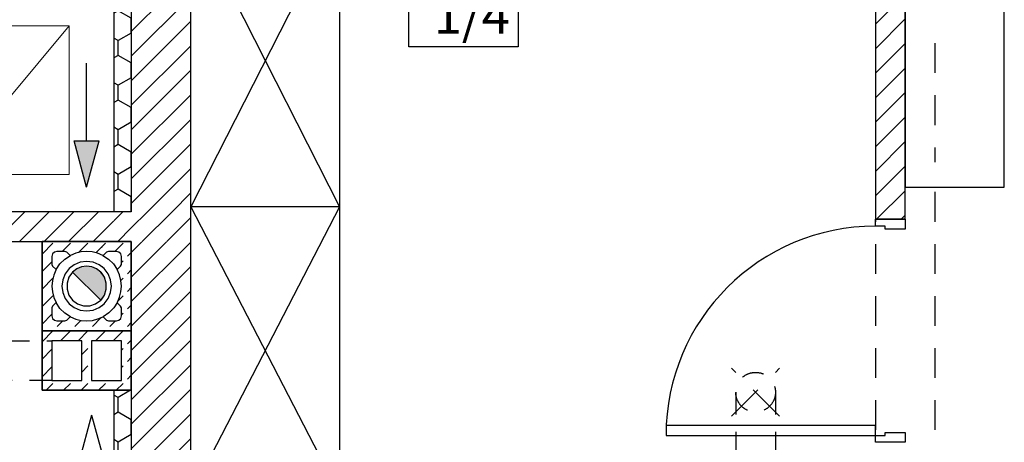
# Model space of a CAD drawing. Units: millimetres. Extents: x 29888 to 71888, y -27211 to 32189.
# Drawn here: x 38160 to 42130, y 20548 to 22253 of the extents above; entities that cross this region are included whole.
import ezdxf

# ---------------------------------------------------------------- set-up
doc = ezdxf.new("R2010")
doc.units = ezdxf.units.MM
doc.header["$MEASUREMENT"] = 0
doc.set_wipeout_variables(frame=1)
for name, pattern in [('Przerywana', [480, 240, -240]), ('Przerywana średnia', [210, 120, -90]), ('Przerywana_długa', [250, 150, -100]), ('Przerywana_krotka', [160, 90, -70]), ('Wipeout_Contour', [1000, 0, -1000])]:
    doc.linetypes.add(name, pattern=pattern)
for name, color, linetype in [('2D - Ogólne', 7, 'Continuous'), ('A - Kominy', 7, 'Continuous'), ('A - Umeblowanie', 7, 'Continuous'), ('A - Ściany działowe', 7, 'Continuous'), ('A - Ściany wew', 7, 'Continuous'), ('drzwi', 7, 'Continuous'), ('K - Podciągi', 7, 'Continuous'), ('metryki', 7, 'Continuous'), ('teksty', 7, 'Continuous'), ('tła', 7, 'Continuous'), ('wypełnienia', 7, 'Continuous')]:
    doc.layers.add(name, color=color, linetype=linetype)
doc.styles.add('GENERATED_STYLE_1', font='ARIALN.TTF')
pattern_1 = [(90, (24734.87, 8428.92), (-103.92305, 0), [60, -120]), (90, (24682.91, 8518.92), (-103.92305, 0), [60, -120]), (150, (24734.87, 8488.92), (51.9615, 90), [60, -120]), (150, (24630.95, 8488.92), (51.9615, 90), [60, -120]), (210, (24734.87, 8428.92), (-51.9615, 90), [60, -120]), (210, (24630.95, 8428.92), (-51.9615, 90), [60, -120])]
pattern_2 = [(45, (24734.87, 8428.92), (-49.49747, 49.49747), [])]
pattern_3 = [(45, (24734.87, 8428.92), (-70.7107, 70.7107), [75, -25]), (45, (24734.87, 8499.63), (-70.7107, 70.7107), [75, -25])]

msp = doc.modelspace()

# ---------------------------------------------------------------- hatches: boundary and pattern name
at = {"layer": 'wypełnienia', "linetype": 'Continuous'}
msp.add_hatch(color=256, dxfattribs=at).paths.add_polyline_path([(38429.8, 21578), (38479.8, 21764.6), (38379.8, 21764.6)])

# ---------------------------------------------------------------- linework, layer by layer
at = {"layer": '2D - Ogólne', "linetype": 'Continuous'}
for p, q in [((38429.8, 21764.6), (38429.8, 22078)), ((38429.8, 21578), (38379.8, 21764.6)), ((38379.8, 21764.6), (38479.8, 21764.6)), ((38429.8, 21578), (38479.8, 21764.6)), ((38449.8, 20658), (38399.8, 20471.4)), ((38449.8, 20658), (38499.8, 20471.4))]:
    msp.add_line(p, q, dxfattribs=at)
at = {"layer": '2D - Ogólne', "linetype": 'Przerywana_długa'}
for p, q in [((41030.3, 20653.5), (41223.7, 20847)), ((41223.7, 20653.5), (41030.3, 20847))]:
    msp.add_line(p, q, dxfattribs=at)
at = {"layer": '2D - Ogólne', "linetype": 'Przerywana_krotka'}
msp.add_circle((41127, 20750.2), 80, dxfattribs=at)
at = {"layer": 'A - Kominy', "linetype": 'Continuous'}
for p, q in [((38407.5, 21316.2), (38385.8, 21310.9)), ((38429.8, 21318), (38407.5, 21316.2)), ((38452.1, 21316.2), (38429.8, 21318)), ((38429.8, 21278), (38403.9, 21274.6)), ((38455.7, 21274.6), (38429.8, 21278)), ((38291.6, 21200.3), (38289.8, 21178)), ((38296.9, 21222.1), (38291.6, 21200.3)), ((38333.2, 21203.9), (38329.8, 21178)), ((38358.5, 21214.3), (38350.8, 21190.5)), ((38289.8, 21178), (38291.7, 21155)), ((38329.8, 21178), (38333.2, 21152.1)), ((38350.8, 21190.5), (38350.8, 21165.5)), ((38350.8, 21165.5), (38358.5, 21141.7)), ((38291.7, 21155), (38297.4, 21132.6)), ((38393.5, 21106.7), (38417.3, 21099)), ((38403.9, 21081.4), (38429.8, 21078)), ((38417.3, 21099), (38442.3, 21099)), ((38429.8, 21078), (38455.7, 21081.4)), ((38442.3, 21099), (38466.1, 21106.7)), ((38385.8, 21045.1), (38407.5, 21039.8)), ((38407.5, 21039.8), (38429.8, 21038)), ((38429.8, 21038), (38452.8, 21039.9)), ((38249.8, 20998), (38249.8, 20758)), ((38409.8, 20958), (38289.8, 20958)), ((38289.8, 20958), (38289.8, 20798)), ((38409.8, 20798), (38409.8, 20958)), ((38449.8, 20958), (38449.8, 20798)), ((38289.8, 20798), (38409.8, 20798))]:
    msp.add_line(p, q, dxfattribs=at)
at = {"layer": 'A - Kominy', "color": 154, "linetype": 'Continuous', "lineweight": 0, "flags": 128}
msp.add_lwpolyline([(37859.8, 22228), (38359.8, 22228), (38359.8, 21628), (37859.8, 21628)], close=True, dxfattribs=at)
msp.add_lwpolyline([(37859.8, 21628), (38359.8, 22228)], dxfattribs=at)
at = {"layer": 'K - Podciągi', "linetype": 'Przerywana średnia'}
msp.add_line((41849.8, 21558), (41849.8, 15618), dxfattribs=at)
at = {"layer": 'wypełnienia', "linetype": 'Przerywana'}
for p, q in [((38409.1, 21255.3), (38389.8, 21247.3)), ((38429.8, 21258), (38409.1, 21255.3)), ((38450.5, 21255.3), (38429.8, 21258)), ((38469.8, 21247.3), (38450.5, 21255.3))]:
    msp.add_line(p, q, dxfattribs=at)

# ---------------------------------------------------------------- wipeouts: each hides what was drawn before it
at = {"color": 254, "linetype": 'Wipeout_Contour', "lineweight": 0, "ltscale": 82267.0923}
msp.add_wipeout([(39729.1, 22390.4), (39729.1, 22143.4), (40169.1, 22143.4), (40169.1, 22390.4)], dxfattribs=at).dxf.layer = 'tła'
at = {"color": 254, "linetype": 'Wipeout_Contour', "lineweight": 0, "ltscale": 90609.99644}
msp.add_wipeout([(42129.8, 21578), (42129.8, 24678), (41729.8, 24678), (41729.8, 21578)], dxfattribs=at).dxf.layer = 'wypełnienia'
at = {"color": 254, "linetype": 'Wipeout_Contour', "lineweight": 0, "ltscale": 75922.34735}
msp.add_wipeout([(38539.8, 21478), (38539.8, 21358), (38609.8, 21358), (38609.8, 21478)], dxfattribs=at).dxf.layer = 'wypełnienia'
at = {"color": 254, "linetype": 'Wipeout_Contour', "lineweight": 0, "ltscale": 169241.511954}
msp.add_wipeout([(38539.8, 21091.7), (38554, 21113.4), (38562.7, 21134), (38568, 21155.7), (38569.8, 21178), (38567.9, 21201.1), (38562.2, 21223.5), (38552.9, 21244.6), (38539.8, 21264.1)], dxfattribs=at).dxf.layer = 'wypełnienia'
at = {"color": 254, "linetype": 'Wipeout_Contour', "lineweight": 0, "ltscale": 74401.504533}
msp.add_wipeout([(38539.8, 20798), (38569.8, 20798), (38569.8, 20958), (38539.8, 20958)], dxfattribs=at).dxf.layer = 'wypełnienia'
at = {"color": 254, "linetype": 'Wipeout_Contour', "lineweight": 0, "ltscale": 69668.325092}
msp.add_wipeout([(38609.8, 20758), (38539.8, 20758), (38539.8, 17038), (38609.8, 17038)], dxfattribs=at).dxf.layer = 'wypełnienia'

# ---------------------------------------------------------------- next in the draw order: hatches: boundary and pattern name
at = {"layer": 'wypełnienia', "linetype": 'Continuous'}
h = msp.add_hatch(dxfattribs=at)
h.set_pattern_fill('CEGŁA_ZWYKŁA', color=256, style=0, pattern_type=2)
h.set_pattern_definition(pattern_2)
h.paths.add_polyline_path([(38539.8, 21478), (38539.8, 21358), (38609.8, 21358), (38609.8, 21478)])
h = msp.add_hatch(dxfattribs=at)
h.set_pattern_fill('STYROPIAN', color=256, style=0, pattern_type=2)
h.set_pattern_definition(pattern_1)
h.paths.add_polyline_path([(38539.8, 21091.7), (38554, 21113.4), (38562.7, 21134), (38568, 21155.7), (38569.8, 21178), (38567.9, 21201.1), (38562.2, 21223.5), (38552.9, 21244.6), (38539.8, 21264.1)])
h = msp.add_hatch(dxfattribs=at)
h.set_pattern_fill('STYROPIAN', color=256, style=0, pattern_type=2)
h.set_pattern_definition(pattern_1)
h.paths.add_polyline_path([(38539.8, 20798), (38569.8, 20798), (38569.8, 20958), (38539.8, 20958)])
h = msp.add_hatch(dxfattribs=at)
h.set_pattern_fill('STYROPIAN', color=256, style=0, pattern_type=2)
h.set_pattern_definition(pattern_1)
h.paths.add_polyline_path([(38609.8, 20758), (38539.8, 20758), (38539.8, 17038), (38609.8, 17038)])

# ---------------------------------------------------------------- next in the draw order: linework, layer by layer
at = {"layer": 'A - Umeblowanie', "linetype": 'Continuous'}
for p, q in [((41729.8, 24678), (41729.8, 21578)), ((42129.8, 21578), (42129.8, 24678)), ((41729.8, 21578), (42129.8, 21578))]:
    msp.add_line(p, q, dxfattribs=at)
at = {"layer": 'A - Ściany wew', "linetype": 'Continuous', "flags": 128}
for points in [[(38539.8, 21264.1), (38539.8, 21091.7)], [(38539.8, 20958), (38539.8, 20798)], [(38539.8, 20758), (38539.8, 17038)]]:
    msp.add_lwpolyline(points, dxfattribs=at)
at = {"layer": 'K - Podciągi', "linetype": 'Przerywana średnia'}
msp.add_line((41849.8, 22158), (41849.8, 21678), dxfattribs=at)
at = {"layer": 'metryki', "linetype": 'Continuous'}
for p, q in [((39729.1, 22143.4), (39729.1, 22390.4)), ((40169.1, 22390.4), (40169.1, 22143.4)), ((40169.1, 22143.4), (39729.1, 22143.4))]:
    msp.add_line(p, q, dxfattribs=at)

# ---------------------------------------------------------------- next in the draw order: texts
at = {"layer": 'teksty', "insert": (39829.1, 22346), "char_height": 150, "attachment_point": 1, "style": 'GENERATED_STYLE_1'}
msp.add_mtext('\\A1;1/4', dxfattribs=at)

# ---------------------------------------------------------------- next in the draw order: wipeouts: each hides what was drawn before it
at = {"color": 254, "linetype": 'Wipeout_Contour', "lineweight": 0, "ltscale": 89661.153071}
msp.add_wipeout([(41729.8, 24678), (41609.8, 24678), (41609.8, 21448), (41729.8, 21448)], dxfattribs=at).dxf.layer = 'wypełnienia'
at = {"color": 254, "linetype": 'Wipeout_Contour', "lineweight": 0, "ltscale": 78640.784223}
msp.add_wipeout([(38609.8, 21478), (38609.8, 23278), (38539.8, 23278), (38539.8, 21478)], dxfattribs=at).dxf.layer = 'wypełnienia'
at = {"color": 254, "linetype": 'Wipeout_Contour', "lineweight": 0, "ltscale": 103829.74283}
msp.add_wipeout([(38609.8, 21358), (38609.8, 17038), (38669.8, 17038), (38789.8, 17038), (38849.8, 17038), (38849.8, 21358)], dxfattribs=at).dxf.layer = 'wypełnienia'

# ---------------------------------------------------------------- next in the draw order: hatches: boundary and pattern name
at = {"layer": 'wypełnienia', "linetype": 'Continuous'}
h = msp.add_hatch(dxfattribs=at)
h.set_pattern_fill('CEGŁA_ZWYKŁA', color=256, style=0, pattern_type=2)
h.set_pattern_definition(pattern_2)
h.paths.add_polyline_path([(41729.8, 24678), (41609.8, 24678), (41609.8, 21448), (41729.8, 21448)])
h = msp.add_hatch(dxfattribs=at)
h.set_pattern_fill('STYROPIAN', color=256, style=0, pattern_type=2)
h.set_pattern_definition(pattern_1)
h.paths.add_polyline_path([(38609.8, 21478), (38609.8, 23278), (38539.8, 23278), (38539.8, 21478)])
h = msp.add_hatch(dxfattribs=at)
h.set_pattern_fill('CEGŁA_ZWYKŁA', color=256, style=0, pattern_type=2)
h.set_pattern_definition(pattern_2)
h.paths.add_polyline_path([(38609.8, 21358), (38609.8, 17038), (38669.8, 17038), (38789.8, 17038), (38849.8, 17038), (38849.8, 21358)])

# ---------------------------------------------------------------- next in the draw order: linework, layer by layer
at = {"layer": '2D - Ogólne', "linetype": 'Continuous'}
msp.add_line((38609.8, 20758), (38249.8, 20758), dxfattribs=at)
at = {"layer": 'A - Ściany wew', "linetype": 'Continuous', "flags": 128}
msp.add_lwpolyline([(38539.8, 23278), (38539.8, 21478)], dxfattribs=at)
at = {"layer": 'K - Podciągi', "linetype": 'Przerywana średnia'}
msp.add_line((41609.8, 22158), (41609.8, 21678), dxfattribs=at)
at = {"layer": 'wypełnienia', "linetype": 'Continuous'}
msp.add_line((38609.8, 20758), (38609.8, 17038), dxfattribs=at)

# ---------------------------------------------------------------- next in the draw order: wipeouts: each hides what was drawn before it
at = {"color": 254, "linetype": 'Wipeout_Contour', "lineweight": 0, "ltscale": 76376.241829}
msp.add_wipeout([(38609.8, 21478), (38609.8, 21358), (38849.8, 21358), (38849.8, 21478)], dxfattribs=at).dxf.layer = 'wypełnienia'
at = {"color": 254, "linetype": 'Wipeout_Contour', "lineweight": 0, "ltscale": 84371.028945}
msp.add_wipeout([(41729.8, 20548), (41729.8, 21448), (41609.8, 21448), (41609.8, 20548)], dxfattribs=at).dxf.layer = 'wypełnienia'

# ---------------------------------------------------------------- next in the draw order: hatches: boundary and pattern name
at = {"layer": 'wypełnienia', "linetype": 'Continuous'}
h = msp.add_hatch(dxfattribs=at)
h.set_pattern_fill('CEGŁA_ZWYKŁA', color=256, style=0, pattern_type=2)
h.set_pattern_definition(pattern_2)
h.paths.add_polyline_path([(38609.8, 21478), (38609.8, 21358), (38849.8, 21358), (38849.8, 21478)])

# ---------------------------------------------------------------- next in the draw order: linework, layer by layer
at = {"layer": '2D - Ogólne', "linetype": 'Continuous'}
msp.add_line((38609.8, 21358), (38609.8, 20748), dxfattribs=at)
at = {"layer": 'A - Ściany działowe', "linetype": 'Continuous'}
for p, q in [((41729.8, 21448), (41609.8, 21448)), ((41729.8, 20548), (41609.8, 20548))]:
    msp.add_line(p, q, dxfattribs=at)
at = {"layer": 'A - Ściany działowe', "linetype": 'Continuous', "flags": 128}
for points in [[(41609.8, 24678), (41609.8, 21448)], [(41729.8, 21448), (41729.8, 24678)]]:
    msp.add_lwpolyline(points, dxfattribs=at)
at = {"layer": 'drzwi', "linetype": 'Continuous'}
msp.add_arc((41609.8, 20576), 844, 90, 180, dxfattribs=at)

# ---------------------------------------------------------------- next in the draw order: wipeouts: each hides what was drawn before it
at = {"color": 254, "linetype": 'Wipeout_Contour', "lineweight": 0, "ltscale": 79079.576243}
msp.add_wipeout([(38849.8, 21478), (38849.8, 23278), (38609.8, 23278), (38609.8, 21478)], dxfattribs=at).dxf.layer = 'wypełnienia'
at = {"color": 254, "linetype": 'Wipeout_Contour', "lineweight": 0, "ltscale": 128050.917393}
msp.add_wipeout([(41729.8, 21408), (41729.8, 21448), (41609.8, 21448), (41609.8, 21420), (41649.8, 21420), (41649.8, 21408)], dxfattribs=at).dxf.layer = 'wypełnienia'
at = {"color": 254, "linetype": 'Wipeout_Contour', "lineweight": 0, "ltscale": 124994.811261}
msp.add_wipeout([(41729.8, 20548), (41729.8, 20588), (41649.8, 20588), (41649.8, 20576), (41609.8, 20576), (41609.8, 20548)], dxfattribs=at).dxf.layer = 'wypełnienia'

# ---------------------------------------------------------------- next in the draw order: hatches: boundary and pattern name
at = {"layer": 'wypełnienia', "linetype": 'Continuous'}
h = msp.add_hatch(dxfattribs=at)
h.set_pattern_fill('CEGŁA_ZWYKŁA', color=256, style=0, pattern_type=2)
h.set_pattern_definition(pattern_2)
h.paths.add_polyline_path([(38849.8, 21478), (38849.8, 23278), (38609.8, 23278), (38609.8, 21478)])

# ---------------------------------------------------------------- next in the draw order: linework, layer by layer
at = {"layer": 'A - Ściany wew', "linetype": 'Continuous', "flags": 128}
msp.add_lwpolyline([(38849.8, 20338), (38849.8, 23278)], dxfattribs=at)
at = {"layer": 'drzwi', "linetype": 'Continuous'}
for p, q in [((41609.8, 21420), (41609.8, 21448)), ((41609.8, 21448), (41729.8, 21448)), ((41729.8, 21448), (41609.8, 21448)), ((41729.8, 21448), (41729.8, 21408)), ((41649.8, 21420), (41609.8, 21420)), ((41649.8, 21408), (41649.8, 21420)), ((41729.8, 21408), (41649.8, 21408)), ((41649.8, 20576), (41649.8, 20588)), ((41649.8, 20588), (41729.8, 20588)), ((41729.8, 20588), (41729.8, 20548)), ((41729.8, 20548), (41609.8, 20548)), ((41729.8, 20548), (41609.8, 20548))]:
    msp.add_line(p, q, dxfattribs=at)
at = {"layer": 'wypełnienia', "linetype": 'Continuous'}
for p, q in [((38609.8, 23278), (38609.8, 21478)), ((38609.8, 21478), (38539.8, 21478))]:
    msp.add_line(p, q, dxfattribs=at)

# ---------------------------------------------------------------- next in the draw order: wipeouts: each hides what was drawn before it
at = {"color": 254, "linetype": 'Wipeout_Contour', "lineweight": 0, "ltscale": 81858.311176}
msp.add_wipeout([(40765.8, 20576), (41609.8, 20576), (41609.8, 20616), (40765.8, 20616)], dxfattribs=at).dxf.layer = 'wypełnienia'

# ---------------------------------------------------------------- next in the draw order: linework, layer by layer
at = {"layer": '2D - Ogólne', "linetype": 'Przerywana_krotka', "flags": 128}
for points in [[(41047, 20750.2), (41047, 20218)], [(41207, 20750.2), (41207, 20218)]]:
    msp.add_lwpolyline(points, dxfattribs=at)
at = {"layer": 'drzwi', "linetype": 'Continuous'}
for p, q in [((41609.8, 20616), (40765.8, 20616)), ((40765.8, 20616), (40765.8, 20576)), ((41609.8, 20576), (41609.8, 20616)), ((40765.8, 20576), (41609.8, 20576)), ((41609.8, 20548), (41609.8, 20576)), ((41609.8, 20576), (41649.8, 20576))]:
    msp.add_line(p, q, dxfattribs=at)
at = {"layer": 'K - Podciągi', "linetype": 'Przerywana średnia'}
msp.add_line((41609.8, 21558), (41609.8, 15618), dxfattribs=at)

# ---------------------------------------------------------------- next in the draw order: wipeouts: each hides what was drawn before it
at = {"color": 254, "linetype": 'Wipeout_Contour', "lineweight": 0, "ltscale": 77938.033887}
msp.add_wipeout([(39449.8, 22678), (39449.8, 20338), (38849.8, 20338), (38849.8, 22678)], dxfattribs=at).dxf.layer = 'wypełnienia'
at = {"color": 254, "linetype": 'Wipeout_Contour', "lineweight": 0, "ltscale": 73243.760261}
msp.add_wipeout([(38539.8, 21478), (36709.8, 21478), (36709.8, 21358), (38539.8, 21358)], dxfattribs=at).dxf.layer = 'wypełnienia'

# ---------------------------------------------------------------- next in the draw order: hatches: boundary and pattern name
at = {"layer": 'wypełnienia', "linetype": 'Continuous'}
h = msp.add_hatch(dxfattribs=at)
h.set_pattern_fill('CEGŁA_ZWYKŁA', color=256, style=0, pattern_type=2)
h.set_pattern_definition(pattern_2)
h.paths.add_polyline_path([(38539.8, 21478), (36709.8, 21478), (36709.8, 21358), (38539.8, 21358)])

# ---------------------------------------------------------------- next in the draw order: linework, layer by layer
at = {"layer": '2D - Ogólne', "linetype": 'Continuous'}
for p, q in [((38249.8, 21358), (38609.8, 21358)), ((38249.8, 20758), (38249.8, 21358))]:
    msp.add_line(p, q, dxfattribs=at)
at = {"layer": 'A - Kominy', "linetype": 'Continuous'}
msp.add_line((38249.8, 21358), (38249.8, 20998), dxfattribs=at)
at = {"layer": 'A - Umeblowanie', "linetype": 'Continuous'}
for p, q in [((38849.8, 20338), (38849.8, 22678)), ((39449.8, 22678), (38849.8, 21498)), ((38849.8, 22678), (39449.8, 21498)), ((39449.8, 22678), (39449.8, 20338)), ((39449.8, 21498), (38849.8, 21498)), ((39449.8, 21498), (38849.8, 20338)), ((38849.8, 21498), (39449.8, 20338))]:
    msp.add_line(p, q, dxfattribs=at)
at = {"layer": 'A - Ściany działowe', "linetype": 'Continuous', "flags": 128}
for points in [[(38539.8, 21478), (36709.8, 21478)], [(36709.8, 21358), (38249.8, 21358)]]:
    msp.add_lwpolyline(points, dxfattribs=at)

# ---------------------------------------------------------------- next in the draw order: wipeouts: each hides what was drawn before it
at = {"color": 254, "linetype": 'Wipeout_Contour', "lineweight": 0, "ltscale": 74875.593931}
msp.add_wipeout([(38489.8, 21358), (38609.8, 21358), (38609.8, 20758), (38489.8, 20758)], dxfattribs=at).dxf.layer = 'wypełnienia'

# ---------------------------------------------------------------- next in the draw order: hatches: boundary and pattern name
at = {"layer": 'wypełnienia', "linetype": 'Continuous'}
h = msp.add_hatch(dxfattribs=at)
h.set_pattern_fill('BETON', color=256, style=0, pattern_type=2)
h.set_pattern_definition(pattern_3)
h.paths.add_polyline_path([(38249.8, 20998), (38609.8, 20998), (38609.8, 21358), (38249.8, 21358)])
h.paths.add_polyline_path([(38289.8, 21058), (38289.8, 21090.5), (38292.7, 21097.5), (38306.6, 21111.4), (38297.4, 21132.6), (38291.7, 21155), (38289.8, 21178), (38291.6, 21200.3), (38296.9, 21222.1), (38305.6, 21242.7), (38305.9, 21244.5), (38305.1, 21246.2), (38292.7, 21258.5), (38289.8, 21265.6), (38289.8, 21298), (38292.5, 21308), (38299.8, 21315.3), (38309.8, 21318), (38342.2, 21318), (38349.3, 21315.1), (38361.6, 21302.7), (38363.3, 21301.9), (38365.1, 21302.2), (38385.8, 21310.9), (38407.5, 21316.2), (38429.8, 21318), (38452.1, 21316.2), (38473.8, 21310.9), (38494.4, 21302.2), (38496.3, 21301.9), (38497.9, 21302.7), (38510.3, 21315.1), (38517.4, 21318), (38549.8, 21318), (38559.8, 21315.3), (38567.1, 21308), (38569.8, 21298), (38569.8, 21265.6), (38566.9, 21258.5), (38552.9, 21244.6), (38562.2, 21223.5), (38567.9, 21201.1), (38569.8, 21178), (38568, 21155.7), (38562.7, 21134), (38554, 21113.4), (38553.7, 21111.5), (38554.5, 21109.9), (38566.9, 21097.5), (38569.8, 21090.5), (38569.8, 21058), (38567.1, 21048), (38559.8, 21040.7), (38549.8, 21038), (38517.4, 21038), (38510.3, 21041), (38496.4, 21054.9), (38475.2, 21045.6), (38452.8, 21039.9), (38429.8, 21038), (38407.5, 21039.8), (38385.8, 21045.1), (38365.1, 21053.8), (38363.3, 21054.2), (38361.6, 21053.3), (38349.3, 21041), (38342.2, 21038), (38309.8, 21038), (38299.8, 21040.7), (38292.5, 21048)], flags=0)
msp.add_hatch(color=256, dxfattribs=at).paths.add_polyline_path([(38373.2, 21234.6), (38486.4, 21121.5), (38501.1, 21141.7), (38508.8, 21165.5), (38508.8, 21190.5), (38501.1, 21214.3), (38486.4, 21234.6), (38469.8, 21247.3), (38450.5, 21255.3), (38429.8, 21258), (38409.1, 21255.3), (38389.8, 21247.3)])
h = msp.add_hatch(dxfattribs=at)
h.set_pattern_fill('BETON', color=256, style=0, pattern_type=2)
h.set_pattern_definition(pattern_3)
h.paths.add_polyline_path([(38249.8, 20758), (38609.8, 20758), (38609.8, 20998), (38249.8, 20998)])
h.paths.add_polyline_path([(38289.8, 20798), (38289.8, 20958), (38409.8, 20958), (38409.8, 20798)], flags=0)
h.paths.add_polyline_path([(38449.8, 20798), (38449.8, 20958), (38569.8, 20958), (38569.8, 20798)], flags=0)

# ---------------------------------------------------------------- next in the draw order: linework, layer by layer
at = {"layer": 'A - Kominy', "linetype": 'Continuous'}
for p, q in [((38609.8, 21358), (38249.8, 21358)), ((38609.8, 20998), (38609.8, 21358)), ((38473.8, 21310.9), (38452.1, 21316.2)), ((38529.8, 21178), (38526.4, 21203.9)), ((38567.9, 21201.1), (38562.2, 21223.5)), ((38569.8, 21178), (38567.9, 21201.1)), ((38526.4, 21152.1), (38529.8, 21178)), ((38568, 21155.7), (38569.8, 21178)), ((38562.7, 21134), (38568, 21155.7)), ((38452.8, 21039.9), (38475.2, 21045.6)), ((38609.8, 20998), (38249.8, 20998)), ((38249.8, 20998), (38609.8, 20998)), ((38609.8, 20758), (38609.8, 20998)), ((38569.8, 20958), (38449.8, 20958)), ((38569.8, 20798), (38569.8, 20958)), ((38449.8, 20798), (38569.8, 20798)), ((38249.8, 20758), (38609.8, 20758))]:
    msp.add_line(p, q, dxfattribs=at)
at = {"layer": 'wypełnienia', "linetype": 'Przerywana'}
for p, q in [((38508.8, 21190.5), (38501.1, 21214.3)), ((38501.1, 21141.7), (38508.8, 21165.5)), ((38508.8, 21165.5), (38508.8, 21190.5))]:
    msp.add_line(p, q, dxfattribs=at)

# ---------------------------------------------------------------- next in the draw order: wipeouts: each hides what was drawn before it
at = {"color": 254, "linetype": 'Wipeout_Contour', "lineweight": 0, "ltscale": 280633.995141}
msp.add_wipeout([(38289.8, 21298), (38289.8, 21265.6), (38292.7, 21258.5), (38305.1, 21246.2), (38306.6, 21244.6), (38322.2, 21267.6), (38341.9, 21287), (38365.1, 21302.2), (38363.3, 21301.9), (38361.6, 21302.7), (38349.3, 21315.1), (38342.2, 21318), (38309.8, 21318), (38299.8, 21315.3), (38292.5, 21308)], dxfattribs=at).dxf.layer = 'wypełnienia'
at = {"color": 254, "linetype": 'Wipeout_Contour', "lineweight": 0, "ltscale": 264139.364051}
msp.add_wipeout([(38552.9, 21244.6), (38566.9, 21258.5), (38569.8, 21265.6), (38569.8, 21298), (38567.1, 21308), (38559.8, 21315.3), (38549.8, 21318), (38517.4, 21318), (38510.3, 21315.1), (38497.9, 21302.7), (38496.3, 21301.9), (38494.4, 21302.2), (38517.6, 21287), (38537.4, 21267.6)], dxfattribs=at).dxf.layer = 'wypełnienia'
at = {"color": 254, "linetype": 'Wipeout_Contour', "lineweight": 0, "ltscale": 259761.180182}
msp.add_wipeout([(38289.8, 21058), (38292.5, 21048), (38299.8, 21040.7), (38309.8, 21038), (38342.2, 21038), (38349.3, 21041), (38361.6, 21053.3), (38363.3, 21054.2), (38365.1, 21053.8), (38341.9, 21069), (38322.2, 21088.5), (38306.6, 21111.4), (38292.7, 21097.5), (38289.8, 21090.5)], dxfattribs=at).dxf.layer = 'wypełnienia'
at = {"color": 254, "linetype": 'Wipeout_Contour', "lineweight": 0, "ltscale": 262120.19355}
msp.add_wipeout([(38569.8, 21090.5), (38566.9, 21097.5), (38554.5, 21109.9), (38553.7, 21111.5), (38554, 21113.4), (38538.8, 21090.2), (38519.3, 21070.4), (38496.4, 21054.9), (38510.3, 21041), (38517.4, 21038), (38549.8, 21038), (38559.8, 21040.7), (38567.1, 21048), (38569.8, 21058)], dxfattribs=at).dxf.layer = 'wypełnienia'

# ---------------------------------------------------------------- next in the draw order: linework, layer by layer
at = {"layer": '2D - Ogólne', "linetype": 'Przerywana_krotka', "flags": 128}
msp.add_lwpolyline([(38289.8, 20798), (37939.8, 20798), (37939.8, 21498), (38099.8, 21498), (38099.8, 20958), (38289.8, 20958)], dxfattribs=at)
at = {"layer": '2D - Ogólne', "linetype": 'Continuous', "flags": 128}
msp.add_lwpolyline([(38249.8, 21358), (38609.8, 21358), (38609.8, 20758), (38249.8, 20758)], close=True, dxfattribs=at)
at = {"layer": 'A - Kominy', "linetype": 'Continuous'}
for p, q in [((38322.2, 21267.6), (38341.9, 21287)), ((38341.9, 21287), (38365.1, 21302.2)), ((38385.8, 21310.9), (38365.1, 21302.2)), ((38494.4, 21302.2), (38473.8, 21310.9)), ((38494.4, 21302.2), (38517.6, 21287)), ((38517.6, 21287), (38537.4, 21267.6)), ((38305.6, 21242.7), (38296.9, 21222.1)), ((38305.1, 21246.2), (38305.9, 21244.5)), ((38305.1, 21246.2), (38306.6, 21244.6)), ((38305.9, 21244.5), (38305.6, 21242.7)), ((38306.6, 21244.6), (38322.2, 21267.6)), ((38359.1, 21248.7), (38343.2, 21228)), ((38379.8, 21264.6), (38359.1, 21248.7)), ((38403.9, 21274.6), (38379.8, 21264.6)), ((38479.8, 21264.6), (38455.7, 21274.6)), ((38500.5, 21248.7), (38479.8, 21264.6)), ((38516.4, 21228), (38500.5, 21248.7)), ((38537.4, 21267.6), (38552.9, 21244.6)), ((38562.2, 21223.5), (38552.9, 21244.6)), ((38343.2, 21228), (38333.2, 21203.9)), ((38373.2, 21234.6), (38358.5, 21214.3)), ((38373.2, 21234.6), (38486.4, 21121.5)), ((38526.4, 21203.9), (38516.4, 21228)), ((38297.4, 21132.6), (38306.6, 21111.4)), ((38333.2, 21152.1), (38343.2, 21128)), ((38343.2, 21128), (38359.1, 21107.3)), ((38358.5, 21141.7), (38373.2, 21121.5)), ((38373.2, 21121.5), (38393.5, 21106.7)), ((38466.1, 21106.7), (38486.4, 21121.5)), ((38500.5, 21107.3), (38516.4, 21128)), ((38516.4, 21128), (38526.4, 21152.1)), ((38554, 21113.4), (38562.7, 21134)), ((38322.2, 21088.5), (38306.6, 21111.4)), ((38341.9, 21069), (38322.2, 21088.5)), ((38359.1, 21107.3), (38379.8, 21091.4)), ((38379.8, 21091.4), (38403.9, 21081.4)), ((38455.7, 21081.4), (38479.8, 21091.4)), ((38479.8, 21091.4), (38500.5, 21107.3)), ((38538.8, 21090.2), (38519.3, 21070.4)), ((38554, 21113.4), (38538.8, 21090.2)), ((38365.1, 21053.8), (38341.9, 21069)), ((38365.1, 21053.8), (38385.8, 21045.1)), ((38475.2, 21045.6), (38496.4, 21054.9)), ((38519.3, 21070.4), (38496.4, 21054.9))]:
    msp.add_line(p, q, dxfattribs=at)
at = {"layer": 'wypełnienia', "linetype": 'Przerywana'}
for p, q in [((38292.5, 21308), (38289.8, 21298)), ((38289.8, 21298), (38289.8, 21265.6)), ((38299.8, 21315.3), (38292.5, 21308)), ((38309.8, 21318), (38299.8, 21315.3)), ((38342.2, 21318), (38309.8, 21318)), ((38349.3, 21315.1), (38342.2, 21318)), ((38361.6, 21302.7), (38349.3, 21315.1)), ((38363.3, 21301.9), (38361.6, 21302.7)), ((38365.1, 21302.2), (38363.3, 21301.9)), ((38496.3, 21301.9), (38494.4, 21302.2)), ((38497.9, 21302.7), (38496.3, 21301.9)), ((38510.3, 21315.1), (38497.9, 21302.7)), ((38517.4, 21318), (38510.3, 21315.1)), ((38549.8, 21318), (38517.4, 21318)), ((38559.8, 21315.3), (38549.8, 21318)), ((38567.1, 21308), (38559.8, 21315.3)), ((38569.8, 21298), (38567.1, 21308)), ((38569.8, 21265.6), (38569.8, 21298)), ((38289.8, 21265.6), (38292.7, 21258.5)), ((38292.7, 21258.5), (38305.1, 21246.2)), ((38389.8, 21247.3), (38373.2, 21234.6)), ((38486.4, 21234.6), (38469.8, 21247.3)), ((38552.9, 21244.6), (38566.9, 21258.5)), ((38566.9, 21258.5), (38569.8, 21265.6)), ((38501.1, 21214.3), (38486.4, 21234.6)), ((38486.4, 21121.5), (38501.1, 21141.7)), ((38292.7, 21097.5), (38289.8, 21090.5)), ((38289.8, 21090.5), (38289.8, 21058)), ((38306.6, 21111.4), (38292.7, 21097.5)), ((38553.7, 21111.5), (38554, 21113.4)), ((38554.5, 21109.9), (38553.7, 21111.5)), ((38566.9, 21097.5), (38554.5, 21109.9)), ((38569.8, 21090.5), (38566.9, 21097.5)), ((38569.8, 21058), (38569.8, 21090.5)), ((38289.8, 21058), (38292.5, 21048)), ((38292.5, 21048), (38299.8, 21040.7)), ((38349.3, 21041), (38361.6, 21053.3)), ((38361.6, 21053.3), (38363.3, 21054.2)), ((38363.3, 21054.2), (38365.1, 21053.8)), ((38496.4, 21054.9), (38510.3, 21041)), ((38559.8, 21040.7), (38567.1, 21048)), ((38567.1, 21048), (38569.8, 21058)), ((38299.8, 21040.7), (38309.8, 21038)), ((38309.8, 21038), (38342.2, 21038)), ((38342.2, 21038), (38349.3, 21041)), ((38510.3, 21041), (38517.4, 21038)), ((38517.4, 21038), (38549.8, 21038)), ((38549.8, 21038), (38559.8, 21040.7))]:
    msp.add_line(p, q, dxfattribs=at)

doc.saveas('drawing.dxf')
